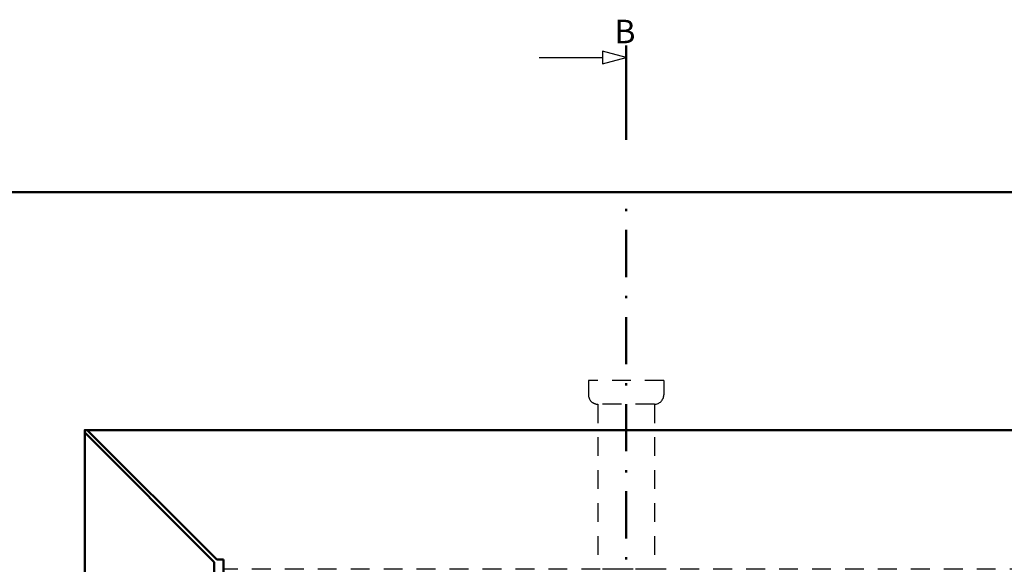
# Model space of a CAD drawing. Units: millimetres. Extents: x -623 to 566, y -146 to 695.
# Drawn here: x -499 to -290, y 244 to 360 of the extents above; entities that cross this region are included whole.
import ezdxf
from ezdxf.enums import TextEntityAlignment as Align

# ---------------------------------------------------------------- set-up
doc = ezdxf.new("R2010")
doc.units = ezdxf.units.MM
for name, pattern in [('HIDDEN', [7, 4, -3]), ('STRICHPUNKT2', [18.5, 10, -4, 0.5, -4]), ('STRICHPUNKT3', [35.5, 25, -5, 0.5, -5])]:
    doc.linetypes.add(name, pattern=pattern)
doc.layers.get('0').update_dxf_attribs({"linetype": 'CONTINUOUS'})
doc.layers.add('LE_ALL', color=7, linetype='CONTINUOUS', lineweight=50)
for name, color, linetype in [('LE_HIDDEN', 7, 'CONTINUOUS'), ('LE_HIDDEN1', 3, 'HIDDEN'), ('TXT_YELLOW', 2, 'CONTINUOUS')]:
    doc.layers.add(name, color=color, linetype=linetype)
doc.styles.add('MONOTXT', font='monotxt.shx')

# ---------------------------------------------------------------- blocks, each defined once
blk = doc.blocks.new('Blechlasche_00084', base_point=(-457.93, 244.78))
at = {"layer": 'LE_ALL'}
for p, q in [((-457.93, 244.78), (-485.43, 272.28)), ((-485.43, 43.34), (-485.43, 272.28)), ((-457.93, 239.81), (-457.93, 244.78)), ((-457.93, 70.84), (-457.93, 75.81)), ((-485.43, 43.34), (-457.93, 70.84))]:
    blk.add_line(p, q, dxfattribs=at)
at = {"layer": 'LE_HIDDEN', "color": 3, "linetype": 'HIDDEN'}
for p, q in [((-485.43, 272.28), (-485.43, 272.28)), ((-457.93, 244.78), (-457.93, 244.78)), ((-457.93, 70.84), (-457.93, 70.84))]:
    blk.add_line(p, q, dxfattribs=at)
blk.add_lwpolyline([(-485.43, 43.34), (-485.43, 43.34)], dxfattribs=at)
blk = doc.blocks.new('Blechlasche_00083')
blk.add_blockref('Blechlasche_00084', (-457.93, 244.78))
blk = doc.blocks.new('Edelstahlblech 3mm_00070')
blk.add_blockref('Blechlasche_00083', (0, 0))
blk = doc.blocks.new('Biegezone_00102', base_point=(-284.93, 245.31))
at = {"layer": 'LE_ALL'}
for p, q in [((-455.93, 240.31), (-455.93, 245.31)), ((-284.93, 245.31), (-284.93, 240.31)), ((-452.93, 240.31), (-455.93, 240.31)), ((-284.93, 240.31), (-287.93, 240.31))]:
    blk.add_line(p, q, dxfattribs=at)
at = {"layer": 'LE_HIDDEN', "color": 3, "linetype": 'HIDDEN'}
for p, q in [((-455.93, 245.31), (-455.93, 245.31)), ((-284.93, 245.31), (-284.93, 245.31)), ((-284.93, 243.31), (-455.93, 243.31))]:
    blk.add_line(p, q, dxfattribs=at)
blk = doc.blocks.new('Biegezone_00101')
blk.add_blockref('Biegezone_00102', (-284.93, 245.31))
blk = doc.blocks.new('Blechlasche_00104', base_point=(-283.46, 245.31))
at = {"layer": 'LE_ALL'}
for p, q in [((-484.9, 272.81), (-457.4, 245.31)), ((-484.9, 272.81), (-255.96, 272.81)), ((-457.4, 245.31), (-455.93, 245.31))]:
    blk.add_line(p, q, dxfattribs=at)
at = {"layer": 'LE_HIDDEN', "color": 3, "linetype": 'HIDDEN'}
blk.add_line((-457.4, 245.31), (-457.4, 245.31), dxfattribs=at)
blk.add_lwpolyline([(-484.9, 272.81), (-484.9, 272.81)], dxfattribs=at)
blk = doc.blocks.new('Blechlasche_00103')
blk.add_blockref('Blechlasche_00104', (-283.46, 245.31))
blk = doc.blocks.new('Edelstahlblech 3mm_00098')
for name in ['Blechlasche_00103', 'Biegezone_00101']:
    blk.add_blockref(name, (0, 0))
blk = doc.blocks.new('ISO 13918_2007- UD 12x40- A2-70_00110', base_point=(-378.43, 283.31))
at = {"layer": 'LE_HIDDEN1'}
for p, q in [((-378.43, 283.31), (-378.43, 280.31)), ((-362.43, 283.31), (-378.43, 283.31)), ((-362.43, 283.31), (-362.43, 280.31)), ((-364.43, 278.31), (-376.43, 278.31)), ((-364.43, 278.31), (-364.43, 243.31)), ((-364.43, 243.31), (-376.43, 243.31))]:
    blk.add_line(p, q, dxfattribs=at)
blk.add_lwpolyline([(-378.43, 280.31, 0.414214), (-376.43, 278.31), (-376.43, 243.31)], format="xyb", dxfattribs=at)
blk.add_arc((-364.43, 280.31), 2, -90, 0, dxfattribs=at)
blk = doc.blocks.new('ISO 13918_2007- UD 12x40- A2-70_00109')
blk.add_blockref('ISO 13918_2007- UD 12x40- A2-70_00110', (-378.43, 283.31))
blk = doc.blocks.new('PEW-ESR9_150_00047')
for name in ['ISO 13918_2007- UD 12x40- A2-70_00109', 'Edelstahlblech 3mm_00070', 'Edelstahlblech 3mm_00098']:
    blk.add_blockref(name, (0, 0))
blk = doc.blocks.new('Bodenbelag_00113', base_point=(-452.93, 75.31))
at = {"layer": 'LE_ALL'}
blk.add_lwpolyline([(-204.93, -27.69), (-535.93, -27.69), (-535.93, 323.31), (-204.93, 323.31)], dxfattribs=at)
blk = doc.blocks.new('Bodenbelag_00112')
blk.add_blockref('Bodenbelag_00113', (-452.93, 75.31))
blk = doc.blocks.new('Fundament_00115', base_point=(-455.93, 72.31))
blk.add_point((-370.43, 323.31))
at = {"layer": 'LE_ALL', "color": 1, "linetype": 'STRICHPUNKT2'}
blk.add_line((-370.43, -27.69), (-370.43, 323.31), dxfattribs=at)
at = {"layer": 'LE_ALL', "color": 20}
blk.add_lwpolyline([(-255.43, 272.81), (-485.43, 272.81), (-485.43, 42.81)], dxfattribs=at)
at = {"layer": 'LE_HIDDEN', "color": 3, "linetype": 'HIDDEN'}
blk.add_line((-485.43, 272.81), (-485.43, 272.81), dxfattribs=at)
blk = doc.blocks.new('Fundament_00114')
blk.add_blockref('Fundament_00115', (-455.93, 72.31))
blk = doc.blocks.new('Bestand_00111')
for name in ['Bodenbelag_00112', 'Fundament_00114']:
    blk.add_blockref(name, (0, 0))
blk = doc.blocks.new('PEW-ESR9_ROHR 108x2_00045')
for name in ['Bestand_00111', 'PEW-ESR9_150_00047']:
    blk.add_blockref(name, (0, 0))
blk = doc.blocks.new('SPEW-150x108_00044')
blk.add_blockref('PEW-ESR9_ROHR 108x2_00045', (0, 0))
blk = doc.blocks.new('_A3D0002_00043')
blk.add_blockref('SPEW-150x108_00044', (0, 0))
blk = doc.blocks.new('_ANS0002_00042')
blk.add_blockref('_A3D0002_00043', (0, 0))
blk = doc.blocks.new('AKPFEIL_00371', base_point=(-370.43, 351.96))
blk.add_line((-388.93, 351.96), (-375.43, 351.96))
blk.add_lwpolyline([(-370.43, 351.96), (-375.43, 353.3), (-375.43, 350.62)], close=True)
blk = doc.blocks.new('3DFIGCON_00370')
blk.add_blockref('AKPFEIL_00371', (-370.43, 351.96))
blk = doc.blocks.new('TFIELD_00377', base_point=(-372.93, 357.46))
at = {"layer": 'TXT_YELLOW', "style": 'MONOTXT'}
blk.add_text('B', height=5, dxfattribs=at).set_placement((-372.93, 357.46), align=Align.MIDDLE_LEFT)
blk = doc.blocks.new('FLEX_00376', base_point=(-370.43, 357.46))
blk.add_blockref('TFIELD_00377', (-372.93, 357.46))
blk = doc.blocks.new('3DFIGCON_00375')
blk.add_blockref('FLEX_00376', (-370.43, 357.46))
blk = doc.blocks.new('_00367', base_point=(-370.43, -66.02))
at = {"layer": 'LE_ALL', "linetype": 'STRICHPUNKT3'}
blk.add_line((-370.43, 354.46), (-370.43, 334.46), dxfattribs=at)
for name in ['3DFIGCON_00375', '3DFIGCON_00370']:
    blk.add_blockref(name, (0, 0))
blk = doc.blocks.new('_00366')
blk.add_blockref('_00367', (-370.43, -66.02))
blk = doc.blocks.new('_00365')
blk.add_blockref('_00366', (0, 0))
blk = doc.blocks.new('_A3D0003_00216')
blk.add_blockref('_00365', (0, 0))
blk = doc.blocks.new('_ANS0003_00215')
blk.add_blockref('_A3D0003_00216', (0, 0))

msp = doc.modelspace()

# ---------------------------------------------------------------- block references
for name in ['_ANS0003_00215', '_ANS0002_00042']:
    msp.add_blockref(name, (0, 0))

doc.saveas('drawing.dxf')
